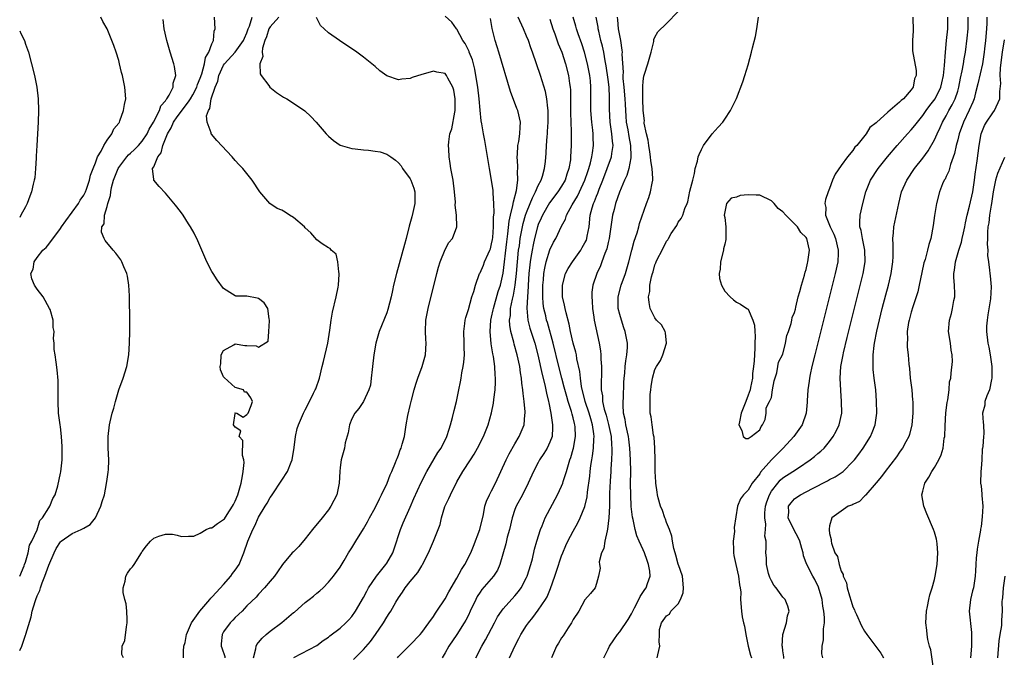
# Model space of a CAD drawing. Units: inches. Extents: x 2580000 to 2583000, y 1515000 to 1518000.
# Drawn here: x 2580000 to 2580169, y 1517807 to 1517917 of the extents above; entities that cross this region are included whole.
import ezdxf

# ---------------------------------------------------------------- set-up
doc = ezdxf.new("R2010")
doc.units = ezdxf.units.IN
doc.header["$MEASUREMENT"] = 0
doc.layers.add('LD25801515_2ft', color=132, linetype='Continuous')

msp = doc.modelspace()

# ---------------------------------------------------------------- linework, layer by layer
at = {"layer": 'LD25801515_2ft'}
for points, elevation in [([(2580000, 1517820.99), (2580000, 1517821), (2580000.78, 1517822.78), (2580000.83, 1517823), (2580001, 1517823.4), (2580001.43, 1517825), (2580001.67, 1517826.33), (2580002.06, 1517827), (2580002.99, 1517828.99), (2580003.45, 1517830.55), (2580003.94, 1517831), (2580005, 1517832.74), (2580005.2, 1517833), (2580005.67, 1517834.33), (2580006.07, 1517835), (2580006.53, 1517836.53), (2580007, 1517838.67), (2580007.05, 1517838.95), (2580007.27, 1517841), (2580007.31, 1517843), (2580007.3, 1517843.3), (2580007.18, 1517845), (2580007, 1517846.66), (2580006.94, 1517847), (2580006.67, 1517849), (2580006.59, 1517851), (2580006.62, 1517852.62), (2580006.61, 1517853), (2580006.61, 1517854.61), (2580006.44, 1517856.44), (2580006.26, 1517857.74), (2580006.06, 1517859), (2580005.94, 1517859.94), (2580005.93, 1517861), (2580005.8, 1517861.8), (2580005.91, 1517863), (2580005.73, 1517863.73), (2580005.73, 1517865), (2580005.21, 1517866.79), (2580005.13, 1517867), (2580004.01, 1517869), (2580003, 1517870.3), (2580002.53, 1517871), (2580002.06, 1517872.06), (2580001.91, 1517873), (2580002.29, 1517873.71), (2580002.46, 1517875), (2580003, 1517875.74), (2580003.98, 1517877), (2580004.53, 1517877.47), (2580005, 1517878.03), (2580007, 1517880.69), (2580007.2, 1517881), (2580007.94, 1517882.06), (2580009, 1517883.55), (2580010.1, 1517885), (2580010.39, 1517885.61), (2580011, 1517886.46), (2580011.28, 1517887), (2580011.46, 1517887.46), (2580011.96, 1517889), (2580012.13, 1517889.87), (2580012.61, 1517891), (2580013, 1517891.98), (2580013.37, 1517893), (2580013.99, 1517893.99), (2580014.44, 1517895), (2580015, 1517895.89), (2580015.82, 1517897), (2580016.17, 1517897.83), (2580017, 1517898.83), (2580017.06, 1517898.94), (2580017.11, 1517899), (2580017.19, 1517899.19), (2580017.84, 1517901), (2580017.98, 1517902.02), (2580018.19, 1517903), (2580018.06, 1517905), (2580017.84, 1517906.16), (2580017.65, 1517907), (2580017.5, 1517907.5), (2580017.15, 1517909), (2580017, 1517909.58), (2580016.56, 1517911), (2580016.13, 1517912.13), (2580015.83, 1517913), (2580015, 1517914.99), (2580014.28, 1517916.28), (2580013.95, 1517917)], 8140), ([(2580000, 1517808.23), (2580000.35, 1517809), (2580001, 1517810.88), (2580001.04, 1517810.96), (2580001.06, 1517811.06), (2580001.98, 1517814.02), (2580002.15, 1517815), (2580002.63, 1517816.63), (2580002.75, 1517817), (2580003, 1517817.65), (2580003.45, 1517818.55), (2580003.56, 1517819), (2580003.87, 1517819.87), (2580004.33, 1517821), (2580005, 1517822.88), (2580005.9, 1517825), (2580006.26, 1517825.74), (2580007, 1517826.9), (2580007.09, 1517827), (2580009, 1517828.34), (2580010.53, 1517829), (2580011, 1517829.25), (2580012.11, 1517829.89), (2580013, 1517831.05), (2580013.94, 1517833), (2580014.17, 1517833.83), (2580014.53, 1517835), (2580014.91, 1517836.91), (2580015, 1517837.66), (2580015.16, 1517838.84), (2580015.21, 1517839), (2580015.22, 1517839.22), (2580015.29, 1517841), (2580015.19, 1517843), (2580015.17, 1517845), (2580015.42, 1517847), (2580015.52, 1517847.52), (2580015.87, 1517849), (2580016.16, 1517849.84), (2580016.42, 1517851), (2580017, 1517853), (2580017.78, 1517855), (2580018.4, 1517857), (2580018.72, 1517859), (2580018.85, 1517861), (2580018.92, 1517863), (2580018.92, 1517864.92), (2580018.87, 1517868.87), (2580018.84, 1517869.16), (2580018.75, 1517871), (2580018.53, 1517872.53), (2580018.38, 1517873), (2580017.85, 1517874.15), (2580017.53, 1517875), (2580017.34, 1517875.34), (2580016.48, 1517876.48), (2580016.02, 1517877), (2580014.66, 1517878.66), (2580014.47, 1517879), (2580014.06, 1517880.06), (2580014.11, 1517881), (2580014.47, 1517881.53), (2580014.57, 1517883), (2580015, 1517884.47), (2580015.13, 1517885), (2580015.61, 1517886.39), (2580015.63, 1517887), (2580015.77, 1517887.77), (2580016.12, 1517889), (2580016.88, 1517891), (2580017, 1517891.19), (2580018.37, 1517893), (2580018.65, 1517893.35), (2580019, 1517893.63), (2580019.71, 1517894.29), (2580020.39, 1517895), (2580021, 1517895.7), (2580021.86, 1517897), (2580022.21, 1517897.79), (2580022.95, 1517899), (2580023.97, 1517901), (2580024.24, 1517901.76), (2580025, 1517902.66), (2580025.12, 1517902.88), (2580025.24, 1517903), (2580025.64, 1517903.64), (2580026.32, 1517905), (2580026.35, 1517905.65), (2580026.78, 1517907), (2580026.56, 1517908.56), (2580026.46, 1517909), (2580025.84, 1517911), (2580025.24, 1517913), (2580024.79, 1517915), (2580024.64, 1517916.64)], 8138), ([(2580017.81, 1517807), (2580017.54, 1517807.54), (2580017.57, 1517809), (2580018.04, 1517809.96), (2580018.31, 1517812.31), (2580018.46, 1517813), (2580018.43, 1517813.57), (2580018.39, 1517815), (2580018.26, 1517816.26), (2580018.04, 1517817), (2580017.78, 1517818.22), (2580017.78, 1517819), (2580018.12, 1517820.12), (2580018.24, 1517821), (2580018.5, 1517821.5), (2580019, 1517822.25), (2580019.38, 1517822.62), (2580019.63, 1517823), (2580020.89, 1517825), (2580021, 1517825.26), (2580021.77, 1517826.23), (2580022.47, 1517827), (2580023, 1517827.53), (2580023.89, 1517827.89), (2580025, 1517828.24), (2580026.23, 1517828.23), (2580027, 1517828.06), (2580027.79, 1517827.79), (2580029, 1517827.86), (2580029.9, 1517827.9), (2580031, 1517828.41), (2580031.99, 1517829), (2580032.7, 1517829.3), (2580033, 1517829.32), (2580033.97, 1517830.03), (2580035, 1517830.73), (2580035.13, 1517830.87), (2580035.6, 1517831.6), (2580036.55, 1517833), (2580036.71, 1517833.29), (2580037, 1517833.9), (2580037.45, 1517835), (2580038.03, 1517837), (2580038.25, 1517838.25), (2580038.36, 1517839), (2580038.5, 1517840.5), (2580038.47, 1517841), (2580038.25, 1517841.75), (2580038.31, 1517844.31), (2580037.67, 1517845), (2580037.98, 1517845.98), (2580037, 1517846.59), (2580036.7, 1517847), (2580036.97, 1517848.97), (2580036.95, 1517849), (2580037, 1517849.06), (2580037.26, 1517849), (2580038.33, 1517848.33), (2580039, 1517848.78), (2580039.23, 1517849), (2580039.71, 1517850.29), (2580039.94, 1517851), (2580039.65, 1517851.65), (2580039, 1517852.59), (2580038.61, 1517852.61), (2580038.41, 1517853), (2580037, 1517853.43), (2580035.1, 1517855.1), (2580035, 1517855.26), (2580034.44, 1517856.44), (2580034.42, 1517857), (2580034.52, 1517857.48), (2580034.6, 1517859), (2580035, 1517859.79), (2580036.76, 1517860.76), (2580037, 1517860.92), (2580038.65, 1517860.65), (2580039, 1517860.62), (2580040.56, 1517860.56), (2580041, 1517860.35), (2580042.63, 1517861.37), (2580042.76, 1517863), (2580042.85, 1517864.85), (2580042.88, 1517865), (2580042.82, 1517865.18), (2580042.56, 1517867), (2580041.94, 1517867.94), (2580041, 1517868.67), (2580040.75, 1517868.75), (2580039, 1517869.07), (2580037.1, 1517869.1), (2580037, 1517869.14), (2580036.54, 1517869.46), (2580035, 1517870.43), (2580033.91, 1517871.91), (2580033.19, 1517873), (2580033, 1517873.32), (2580032.12, 1517875), (2580031.25, 1517877), (2580030.59, 1517878.59), (2580029.93, 1517879.93), (2580029.32, 1517881), (2580029, 1517881.51), (2580028.04, 1517883), (2580027.62, 1517883.62), (2580026.75, 1517884.75), (2580025, 1517886.77), (2580023.91, 1517887.91), (2580023.03, 1517889), (2580023, 1517889.16), (2580022.82, 1517891), (2580023, 1517891.32), (2580023.69, 1517893), (2580024.3, 1517893.7), (2580024.55, 1517895), (2580025.35, 1517897), (2580025.98, 1517898.02), (2580026.38, 1517899), (2580027, 1517899.89), (2580029, 1517902.49), (2580029.34, 1517903), (2580029.69, 1517903.69), (2580030.39, 1517905), (2580030.53, 1517905.47), (2580031, 1517906.53), (2580031.27, 1517907.27), (2580031.74, 1517909), (2580031.91, 1517910.09), (2580032.48, 1517911), (2580033, 1517912.41), (2580033.29, 1517913), (2580033.38, 1517914.62), (2580033.53, 1517915), (2580033.45, 1517917)], 8136), ([(2580028.09, 1517807), (2580028.11, 1517808.11), (2580028.19, 1517809), (2580028.39, 1517809.61), (2580028.63, 1517811), (2580029, 1517811.76), (2580029.51, 1517813), (2580030.94, 1517815), (2580032.64, 1517817), (2580032.8, 1517817.2), (2580033, 1517817.39), (2580033.76, 1517818.24), (2580035, 1517819.59), (2580036.24, 1517821), (2580036.53, 1517821.47), (2580037, 1517822.04), (2580037.66, 1517823), (2580038.13, 1517824.13), (2580038.46, 1517825), (2580039.13, 1517827), (2580040.01, 1517829), (2580040.35, 1517829.65), (2580041, 1517831.16), (2580042.14, 1517833), (2580042.48, 1517833.52), (2580043, 1517834.53), (2580043.21, 1517834.79), (2580043.31, 1517835), (2580045, 1517837.47), (2580045.97, 1517839), (2580046.59, 1517840.59), (2580046.77, 1517841), (2580047.12, 1517843.12), (2580047.32, 1517845), (2580047.64, 1517846.36), (2580047.84, 1517847), (2580048.69, 1517849), (2580049, 1517849.56), (2580049.73, 1517851), (2580050.41, 1517852.41), (2580050.72, 1517853), (2580050.8, 1517853.2), (2580051.44, 1517855), (2580051.94, 1517857), (2580052.12, 1517857.88), (2580052.86, 1517861), (2580053.23, 1517863.23), (2580053.44, 1517865), (2580053.67, 1517866.33), (2580054.33, 1517869), (2580054.65, 1517870.65), (2580054.71, 1517871), (2580054.85, 1517872.85), (2580054.84, 1517873), (2580054.75, 1517873.25), (2580054.6, 1517875), (2580054.3, 1517876.3), (2580053.44, 1517877), (2580053.3, 1517877.3), (2580053, 1517877.37), (2580051.9, 1517878.1), (2580051, 1517878.75), (2580049.97, 1517879.97), (2580049, 1517880.82), (2580048.86, 1517881), (2580047, 1517882.58), (2580046.31, 1517883), (2580045.55, 1517883.55), (2580045, 1517883.86), (2580044.18, 1517884.18), (2580042.94, 1517885), (2580041.23, 1517887), (2580039.9, 1517889), (2580039, 1517890.14), (2580038.29, 1517891), (2580037.67, 1517891.67), (2580037, 1517892.38), (2580036.45, 1517893), (2580033.84, 1517895.84), (2580032.91, 1517896.91), (2580032.85, 1517897), (2580032.84, 1517897.16), (2580032.16, 1517899), (2580032.07, 1517900.07), (2580032.39, 1517901), (2580032.65, 1517901.35), (2580032.88, 1517903), (2580033.52, 1517905), (2580033.98, 1517906.02), (2580034.17, 1517907), (2580035, 1517908.78), (2580035.15, 1517909), (2580037, 1517911), (2580038.42, 1517913), (2580038.57, 1517913.43), (2580039, 1517914.33), (2580039.24, 1517915), (2580039.44, 1517915.44), (2580039.9, 1517917)], 8134), ([(2580044.49, 1517917), (2580043, 1517915.35), (2580042.77, 1517915), (2580042.37, 1517913.63), (2580042.09, 1517913), (2580041.68, 1517911.67), (2580041.64, 1517911), (2580041.74, 1517910.26), (2580041.23, 1517909), (2580041.26, 1517907.26), (2580041.42, 1517907), (2580042.74, 1517905.26), (2580042.92, 1517905), (2580044.08, 1517904.08), (2580045.3, 1517903.3), (2580045.82, 1517903), (2580047, 1517902.27), (2580048.93, 1517900.93), (2580049.97, 1517899.97), (2580050.89, 1517899), (2580052.58, 1517897), (2580053, 1517896.58), (2580053.85, 1517895.85), (2580055.02, 1517895.02), (2580057, 1517894.43), (2580057.59, 1517894.41), (2580059, 1517894.21), (2580059.85, 1517894.15), (2580061, 1517894.02), (2580061.87, 1517893.87), (2580063, 1517893.47), (2580063.67, 1517893), (2580064.47, 1517892.47), (2580065, 1517891.99), (2580065.46, 1517891.46), (2580065.69, 1517891), (2580067, 1517889.26), (2580067.13, 1517889), (2580067.66, 1517887.66), (2580067.83, 1517887), (2580067.81, 1517886.19), (2580067.81, 1517885), (2580067.46, 1517883.46), (2580067.3, 1517882.7), (2580066.87, 1517881.13), (2580066.33, 1517879), (2580066.05, 1517877.95), (2580064.65, 1517873), (2580064.15, 1517871), (2580063.96, 1517870.04), (2580063.73, 1517869), (2580063.2, 1517866.8), (2580063, 1517866.22), (2580061.69, 1517863), (2580061.1, 1517861), (2580060.76, 1517859), (2580060.55, 1517857), (2580060.48, 1517856.48), (2580060.33, 1517855), (2580060.18, 1517853.82), (2580059.91, 1517853), (2580059, 1517851), (2580058.2, 1517849.8), (2580057.53, 1517849), (2580057, 1517848.04), (2580056.63, 1517847), (2580056.38, 1517845.62), (2580055.88, 1517843.88), (2580055.74, 1517843), (2580055.18, 1517841), (2580055, 1517839.66), (2580054.94, 1517839), (2580054.84, 1517837), (2580054.42, 1517835), (2580053.42, 1517833), (2580053, 1517832.41), (2580051.9, 1517831), (2580050.27, 1517829), (2580049, 1517827.41), (2580047.89, 1517826.11), (2580047, 1517825.2), (2580046.78, 1517825), (2580045.13, 1517823), (2580044.27, 1517821.73), (2580043.73, 1517821), (2580043, 1517820.12), (2580042.04, 1517819), (2580041, 1517817.92), (2580040.6, 1517817.4), (2580039, 1517815.9), (2580038.18, 1517815), (2580037, 1517813.89), (2580036.57, 1517813.43), (2580036.15, 1517813), (2580035, 1517811.47), (2580034.75, 1517811), (2580034.6, 1517809.4), (2580034.6, 1517809), (2580034.69, 1517808.69), (2580035.19, 1517807.18), (2580035.21, 1517807)], 8132), ([(2580040.1, 1517807), (2580040.53, 1517808.53), (2580040.57, 1517809), (2580040.72, 1517809.28), (2580041, 1517809.6), (2580041.62, 1517810.38), (2580042.28, 1517811), (2580043, 1517811.57), (2580045, 1517813.06), (2580047, 1517814.75), (2580047.15, 1517814.85), (2580049, 1517816.5), (2580049.69, 1517817), (2580050.43, 1517817.57), (2580051, 1517818.1), (2580051.52, 1517818.48), (2580052.07, 1517819), (2580053, 1517819.97), (2580053.88, 1517821), (2580055, 1517822.55), (2580055.7, 1517823.7), (2580056.43, 1517825), (2580057, 1517825.89), (2580057.67, 1517827), (2580059, 1517829.13), (2580059.68, 1517830.32), (2580060.02, 1517831), (2580061, 1517832.74), (2580061.73, 1517834.27), (2580062.11, 1517835), (2580063.05, 1517837), (2580063.59, 1517838.41), (2580063.87, 1517839), (2580064.51, 1517840.51), (2580064.69, 1517841), (2580064.76, 1517841.24), (2580065, 1517841.81), (2580065.3, 1517842.7), (2580065.46, 1517843), (2580065.65, 1517843.65), (2580066.02, 1517845), (2580066.18, 1517845.82), (2580066.35, 1517847), (2580066.62, 1517848.62), (2580067, 1517850.33), (2580067.23, 1517851.23), (2580067.71, 1517853), (2580068.01, 1517853.99), (2580068.33, 1517855), (2580069.1, 1517857), (2580069.66, 1517859), (2580069.77, 1517861), (2580069.72, 1517861.72), (2580069.66, 1517863), (2580069.73, 1517865), (2580070.08, 1517867), (2580071.59, 1517873), (2580071.9, 1517874.1), (2580072.17, 1517875), (2580073, 1517877.09), (2580073.67, 1517878.33), (2580074.29, 1517879), (2580075.04, 1517881), (2580074.95, 1517883), (2580074.75, 1517884.75), (2580074.78, 1517885.22), (2580074.63, 1517887), (2580074.37, 1517889), (2580074.01, 1517891), (2580073.86, 1517891.86), (2580073.71, 1517893), (2580073.66, 1517894.34), (2580073.6, 1517895), (2580073.63, 1517895.63), (2580073.84, 1517897), (2580074.15, 1517897.85), (2580074.67, 1517900.67), (2580074.75, 1517901), (2580074.74, 1517901.26), (2580074.76, 1517903), (2580074.5, 1517904.5), (2580074.31, 1517905), (2580073.48, 1517906.52), (2580073.27, 1517907), (2580073.16, 1517907.16), (2580073, 1517907.32), (2580071.59, 1517907.59), (2580071, 1517907.73), (2580069.22, 1517907.22), (2580069, 1517907.18), (2580067.35, 1517906.65), (2580067, 1517906.46), (2580065.61, 1517906.39), (2580065, 1517906.27), (2580063, 1517906.93), (2580061.82, 1517907.82), (2580061, 1517908.52), (2580060.46, 1517909), (2580059, 1517910.17), (2580057.84, 1517911), (2580054.87, 1517913), (2580053, 1517914.35), (2580052.26, 1517915), (2580051.61, 1517915.61), (2580050.95, 1517916.95)], 8130), ([(2580047.06, 1517807.06), (2580051, 1517809.11), (2580052.07, 1517809.93), (2580053, 1517810.53), (2580053.24, 1517810.76), (2580055, 1517812.08), (2580055.99, 1517813), (2580056.49, 1517813.51), (2580057, 1517814.09), (2580057.65, 1517815), (2580059, 1517817.36), (2580059.56, 1517818.44), (2580059.87, 1517819), (2580061.23, 1517821), (2580062.82, 1517823), (2580063, 1517823.26), (2580064.02, 1517825), (2580064.29, 1517825.71), (2580065.36, 1517829), (2580065.83, 1517830.17), (2580067, 1517832.84), (2580067.64, 1517834.36), (2580068.89, 1517837.11), (2580069.85, 1517839), (2580071.78, 1517842.22), (2580072.33, 1517843), (2580073.33, 1517845), (2580073.72, 1517846.28), (2580073.96, 1517847), (2580074.28, 1517848.28), (2580074.55, 1517849.45), (2580074.94, 1517851), (2580075.37, 1517853), (2580075.64, 1517854.36), (2580075.76, 1517855), (2580075.91, 1517855.91), (2580076.13, 1517857), (2580076.25, 1517857.75), (2580076.34, 1517859), (2580076.31, 1517860.31), (2580076.31, 1517861), (2580076.24, 1517863), (2580076.42, 1517864.42), (2580076.47, 1517865), (2580076.57, 1517865.43), (2580077, 1517866.81), (2580077.61, 1517869), (2580077.92, 1517869.92), (2580078.2, 1517871), (2580078.93, 1517873), (2580079, 1517873.12), (2580079.58, 1517874.42), (2580079.79, 1517875), (2580080.38, 1517876.38), (2580080.69, 1517877), (2580080.78, 1517877.22), (2580081, 1517878.06), (2580081.15, 1517878.85), (2580081.19, 1517879.19), (2580081.32, 1517881), (2580081.31, 1517882.69), (2580081.41, 1517883.41), (2580081.35, 1517885), (2580081.24, 1517886.76), (2580081.26, 1517887), (2580081.25, 1517887.25), (2580081, 1517889.04), (2580080.64, 1517891), (2580079.82, 1517895.82), (2580079.58, 1517897), (2580079.29, 1517898.71), (2580079.22, 1517899.22), (2580079, 1517901.06), (2580078.83, 1517903), (2580078.61, 1517905), (2580078.31, 1517907), (2580078.1, 1517908.1), (2580077.69, 1517909.69), (2580077.16, 1517911), (2580077.13, 1517911.13), (2580076.47, 1517912.47), (2580076.03, 1517913), (2580075, 1517914.95), (2580074.95, 1517915), (2580074.17, 1517916.17), (2580073, 1517917.16)], 8128), ([(2580057.28, 1517806.72), (2580059, 1517808.4), (2580060.2, 1517809.8), (2580061.09, 1517811), (2580062.46, 1517813), (2580063, 1517813.95), (2580063.43, 1517814.57), (2580063.69, 1517815), (2580064.56, 1517816.56), (2580065, 1517817.3), (2580065.72, 1517818.28), (2580066.16, 1517819), (2580067, 1517820.08), (2580068.34, 1517821.66), (2580069, 1517822.78), (2580069.16, 1517823), (2580070.18, 1517825), (2580071.02, 1517827), (2580072.14, 1517829.86), (2580072.37, 1517831), (2580072.99, 1517832.99), (2580073.67, 1517834.33), (2580073.91, 1517835), (2580075, 1517837.18), (2580076.06, 1517839), (2580077.35, 1517841), (2580078.02, 1517841.98), (2580078.58, 1517843), (2580079.6, 1517845), (2580080.38, 1517847), (2580080.95, 1517849.05), (2580081.3, 1517850.7), (2580081.35, 1517851.35), (2580081.59, 1517853), (2580081.67, 1517854.33), (2580081.67, 1517855), (2580081.6, 1517855.6), (2580081.53, 1517857), (2580081.29, 1517858.71), (2580081.19, 1517859.19), (2580080.92, 1517860.92), (2580080.74, 1517863), (2580080.88, 1517865), (2580081, 1517865.5), (2580081.25, 1517866.75), (2580081.29, 1517867), (2580082.13, 1517869.87), (2580082.52, 1517871), (2580082.98, 1517873.02), (2580083.6, 1517878.4), (2580083.79, 1517879.79), (2580084.02, 1517881.98), (2580084.25, 1517883), (2580084.66, 1517884.66), (2580084.73, 1517885.27), (2580085.25, 1517887.25), (2580085.47, 1517889), (2580085.43, 1517890.57), (2580085.49, 1517891), (2580085.5, 1517891.5), (2580085.39, 1517893), (2580085.44, 1517893.44), (2580085.5, 1517895), (2580085.64, 1517895.64), (2580085.83, 1517897), (2580085.87, 1517898.13), (2580085.95, 1517899), (2580085.48, 1517901), (2580085.34, 1517901.34), (2580084.25, 1517904.25), (2580082.24, 1517911), (2580081.93, 1517911.93), (2580081.62, 1517913), (2580081.07, 1517915.07), (2580080.81, 1517916.81)], 8126), ([(2580064.84, 1517807), (2580065, 1517807.19), (2580067, 1517809.21), (2580068.71, 1517811), (2580069, 1517811.34), (2580070.24, 1517813), (2580071, 1517814.08), (2580071.35, 1517814.64), (2580071.61, 1517815), (2580073, 1517817.1), (2580073.66, 1517818.34), (2580075, 1517820.66), (2580075.84, 1517822.16), (2580076.4, 1517823), (2580077.4, 1517825), (2580077.86, 1517826.14), (2580078.95, 1517829), (2580079.58, 1517831.58), (2580079.84, 1517833), (2580080.14, 1517833.86), (2580080.65, 1517835), (2580081, 1517835.64), (2580081.66, 1517837), (2580082.55, 1517839), (2580083.5, 1517841), (2580084.01, 1517841.99), (2580085, 1517843.74), (2580085.75, 1517845), (2580086.56, 1517847), (2580086.7, 1517848.7), (2580086.75, 1517849), (2580086.75, 1517849.25), (2580086.6, 1517851), (2580086.4, 1517852.4), (2580086.37, 1517853), (2580086.17, 1517854.17), (2580086.11, 1517855), (2580085.94, 1517855.94), (2580085.82, 1517857), (2580085.4, 1517859), (2580084.87, 1517860.87), (2580084.8, 1517861.2), (2580084.31, 1517863), (2580084.12, 1517864.12), (2580084.09, 1517865), (2580084.21, 1517865.79), (2580084.25, 1517867), (2580084.56, 1517868.56), (2580084.74, 1517869.26), (2580085.06, 1517871), (2580085.26, 1517873), (2580085.42, 1517875), (2580085.63, 1517877), (2580085.76, 1517877.76), (2580085.92, 1517879), (2580086.15, 1517880.15), (2580086.29, 1517881), (2580086.41, 1517881.59), (2580086.83, 1517883), (2580087, 1517883.49), (2580087.61, 1517885), (2580087.99, 1517886.01), (2580088.53, 1517887), (2580089, 1517888.11), (2580089.47, 1517889), (2580089.71, 1517889.71), (2580090.08, 1517891), (2580090.22, 1517892.22), (2580090.36, 1517893.64), (2580090.42, 1517895), (2580090.51, 1517896.51), (2580090.57, 1517897), (2580090.6, 1517897.4), (2580090.69, 1517899), (2580090.72, 1517900.72), (2580090.7, 1517901), (2580090.62, 1517901.38), (2580090.48, 1517903), (2580090.25, 1517904.25), (2580089.36, 1517907), (2580087.99, 1517911), (2580087.72, 1517911.72), (2580087.3, 1517913), (2580087, 1517913.76), (2580086.48, 1517915), (2580085.56, 1517917)], 8124), ([(2580091, 1517916.69), (2580091.52, 1517915), (2580091.84, 1517914.16), (2580092.44, 1517912.44), (2580093.04, 1517911), (2580093.7, 1517909), (2580094.21, 1517907), (2580094.38, 1517905.62), (2580094.48, 1517905), (2580094.51, 1517904.51), (2580094.54, 1517903), (2580094.56, 1517900.56), (2580094.65, 1517897.35), (2580094.64, 1517896.64), (2580094.65, 1517895), (2580094.56, 1517893), (2580094.51, 1517892.51), (2580094.26, 1517891), (2580093.93, 1517890.07), (2580093.6, 1517889), (2580093, 1517887.97), (2580092.37, 1517887), (2580090.9, 1517885.1), (2580089.7, 1517883), (2580089.5, 1517882.5), (2580089, 1517881.4), (2580088.86, 1517881), (2580088.34, 1517879), (2580088.1, 1517877.9), (2580087.93, 1517877), (2580087.74, 1517875.74), (2580087.6, 1517875), (2580087.54, 1517874.46), (2580087.4, 1517873), (2580087.28, 1517871), (2580087.27, 1517870.73), (2580087.13, 1517869), (2580087.02, 1517867.02), (2580087.21, 1517865), (2580087.58, 1517863.58), (2580088.41, 1517861), (2580088.95, 1517859), (2580089.65, 1517855.65), (2580090.14, 1517853.86), (2580090.32, 1517853), (2580090.42, 1517852.42), (2580090.77, 1517851), (2580090.79, 1517850.79), (2580091.15, 1517849), (2580091.37, 1517847.37), (2580091.45, 1517847), (2580091.45, 1517846.55), (2580091.36, 1517845), (2580091, 1517844.04), (2580090.5, 1517843), (2580089.94, 1517842.06), (2580089.24, 1517841), (2580089, 1517840.53), (2580088.2, 1517839), (2580087.27, 1517837), (2580086.29, 1517835), (2580085.23, 1517833), (2580085, 1517832.45), (2580084.5, 1517831), (2580084.04, 1517829), (2580083.69, 1517827.69), (2580083.44, 1517826.56), (2580082.41, 1517823), (2580081.98, 1517822.02), (2580081.32, 1517821), (2580079.31, 1517818.69), (2580079, 1517818.24), (2580078.51, 1517817.49), (2580078.27, 1517817), (2580077.34, 1517815), (2580077, 1517814.31), (2580076.55, 1517813.45), (2580076.28, 1517813), (2580075, 1517810.98), (2580073.67, 1517809), (2580073, 1517807.84), (2580072.49, 1517807)], 8122), ([(2580078.26, 1517807), (2580079.31, 1517809), (2580079.95, 1517810.05), (2580081.46, 1517813), (2580082, 1517814), (2580082.69, 1517815), (2580083, 1517815.38), (2580085, 1517817.6), (2580085.62, 1517818.38), (2580086.05, 1517819), (2580087, 1517820.75), (2580087.12, 1517821), (2580087.74, 1517823), (2580087.99, 1517823.99), (2580088.36, 1517825.64), (2580088.74, 1517827), (2580089.37, 1517829), (2580089.67, 1517829.67), (2580090.21, 1517831), (2580092.31, 1517835), (2580093, 1517836.48), (2580093.2, 1517837), (2580093.28, 1517837.28), (2580093.84, 1517839), (2580094.17, 1517840.17), (2580094.44, 1517841), (2580094.6, 1517841.4), (2580095, 1517842.8), (2580095.05, 1517843), (2580095.4, 1517845), (2580095.33, 1517846.67), (2580095.3, 1517847), (2580095.22, 1517847.22), (2580095, 1517848.19), (2580094.82, 1517848.82), (2580094.7, 1517849.3), (2580094.15, 1517851), (2580093.88, 1517851.88), (2580093.46, 1517853.46), (2580093.03, 1517855), (2580092.52, 1517857), (2580091.53, 1517861), (2580090.57, 1517864.57), (2580090.42, 1517865), (2580090.27, 1517865.73), (2580089.97, 1517867), (2580089.84, 1517867.84), (2580089.78, 1517869), (2580089.76, 1517869.76), (2580089.78, 1517871), (2580089.88, 1517871.88), (2580089.97, 1517873), (2580090.11, 1517873.9), (2580090.38, 1517875), (2580091, 1517877.08), (2580091.62, 1517878.38), (2580092.01, 1517879), (2580093, 1517881.12), (2580093.66, 1517882.34), (2580093.82, 1517883), (2580094.81, 1517884.81), (2580095.72, 1517886.28), (2580096.07, 1517887), (2580096.99, 1517889), (2580097.49, 1517890.51), (2580097.68, 1517891), (2580097.97, 1517891.97), (2580098.21, 1517893), (2580098.28, 1517893.72), (2580098.49, 1517895), (2580098.43, 1517896.43), (2580098.42, 1517897), (2580098.37, 1517897.63), (2580098.19, 1517899), (2580098.05, 1517901), (2580098.04, 1517901.96), (2580098.05, 1517903), (2580098.04, 1517905), (2580097.95, 1517906.05), (2580097.84, 1517907), (2580097.46, 1517909), (2580096.93, 1517911), (2580096.46, 1517912.46), (2580095.87, 1517914.13), (2580095.59, 1517915), (2580095.47, 1517915.47), (2580095.01, 1517917)], 8120), ([(2580084.08, 1517807), (2580085, 1517808.98), (2580085.68, 1517810.32), (2580086.02, 1517811), (2580087, 1517812.56), (2580087.31, 1517813), (2580088.09, 1517813.91), (2580089, 1517815.14), (2580090.23, 1517817), (2580090.52, 1517817.48), (2580091.11, 1517818.89), (2580091.86, 1517821), (2580092.13, 1517821.87), (2580093, 1517824.47), (2580093.2, 1517825), (2580093.74, 1517826.26), (2580094.1, 1517827), (2580095, 1517828.74), (2580095.81, 1517830.19), (2580096.21, 1517831), (2580097, 1517832.95), (2580097.38, 1517834.62), (2580097.45, 1517835.45), (2580097.83, 1517838.17), (2580097.91, 1517839), (2580098.04, 1517840.04), (2580098.19, 1517841), (2580098.32, 1517841.68), (2580098.48, 1517843), (2580098.55, 1517844.55), (2580098.6, 1517845), (2580098.56, 1517845.44), (2580098.33, 1517847), (2580098.01, 1517848.01), (2580097.72, 1517849), (2580097.06, 1517851), (2580096.43, 1517853.57), (2580096.23, 1517855), (2580096.14, 1517856.14), (2580095.64, 1517858.36), (2580095.55, 1517859), (2580095.45, 1517859.45), (2580095, 1517861), (2580094.54, 1517863), (2580094.29, 1517864.29), (2580093.78, 1517866.22), (2580093.61, 1517867), (2580093.53, 1517867.53), (2580093.18, 1517869), (2580093.14, 1517871), (2580093.7, 1517873), (2580094.15, 1517873.85), (2580094.85, 1517875), (2580096.29, 1517877), (2580096.56, 1517877.44), (2580097, 1517878.23), (2580097.26, 1517878.74), (2580097.34, 1517879), (2580097.4, 1517879.4), (2580097.71, 1517881), (2580097.91, 1517883), (2580098.25, 1517884.25), (2580098.48, 1517885), (2580098.65, 1517885.35), (2580099, 1517886.27), (2580099.22, 1517886.78), (2580099.48, 1517887.48), (2580100.1, 1517889), (2580100.85, 1517891), (2580101.56, 1517893), (2580101.62, 1517893.62), (2580101.84, 1517895), (2580101.73, 1517895.73), (2580101.63, 1517897), (2580101.33, 1517899), (2580101.22, 1517901.22), (2580101.25, 1517903), (2580101.23, 1517903.23), (2580101.15, 1517905), (2580101, 1517906.29), (2580100.65, 1517908.65), (2580100.48, 1517909.52), (2580100.23, 1517911), (2580100.02, 1517912.02), (2580099.76, 1517913), (2580099.38, 1517914.62), (2580099.3, 1517915), (2580099.27, 1517915.27), (2580098.95, 1517917)], 8118), ([(2580102.52, 1517917), (2580102.58, 1517916.58), (2580102.73, 1517915), (2580103.09, 1517913), (2580103.37, 1517911.37), (2580103.39, 1517911), (2580103.36, 1517910.63), (2580103.56, 1517907.56), (2580103.53, 1517907), (2580103.54, 1517906.46), (2580103.69, 1517905), (2580103.86, 1517903), (2580103.92, 1517902.08), (2580103.96, 1517901), (2580104.02, 1517900.02), (2580104.11, 1517899), (2580104.36, 1517897.64), (2580104.53, 1517896.53), (2580104.84, 1517895), (2580104.91, 1517893.09), (2580104.9, 1517893), (2580104.86, 1517892.86), (2580104.53, 1517891), (2580104.2, 1517889.8), (2580103.82, 1517889), (2580102.93, 1517886.93), (2580102.28, 1517885), (2580102, 1517884), (2580101.76, 1517883), (2580101.16, 1517879), (2580101, 1517878.34), (2580100.76, 1517877.24), (2580100.41, 1517876.41), (2580099.92, 1517875), (2580099.67, 1517874.33), (2580099.04, 1517873), (2580098.39, 1517871), (2580098.22, 1517869.78), (2580098.17, 1517869), (2580098.23, 1517868.23), (2580098.29, 1517867), (2580098.54, 1517865.46), (2580098.62, 1517865), (2580099.45, 1517861), (2580099.69, 1517859.69), (2580099.74, 1517859), (2580099.75, 1517858.25), (2580099.84, 1517857), (2580099.83, 1517855.83), (2580099.77, 1517854.23), (2580099.8, 1517853), (2580100, 1517852), (2580100.05, 1517851), (2580100.32, 1517849.68), (2580100.64, 1517848.64), (2580101.07, 1517847.07), (2580101.5, 1517845), (2580101.55, 1517843.55), (2580101.61, 1517843), (2580101.62, 1517842.38), (2580101.56, 1517841), (2580101.46, 1517839.46), (2580101.45, 1517839), (2580101.34, 1517837.34), (2580101.25, 1517835.25), (2580101.21, 1517833), (2580101.13, 1517831), (2580100.9, 1517829.1), (2580100.8, 1517828.8), (2580100.4, 1517827), (2580100.26, 1517825.74), (2580099.88, 1517825), (2580099.46, 1517823.46), (2580099.5, 1517823), (2580099.6, 1517822.4), (2580099.32, 1517821), (2580099, 1517819.72), (2580098.78, 1517819), (2580097.98, 1517818.02), (2580097, 1517816.96), (2580095.97, 1517815), (2580095, 1517813.54), (2580094.72, 1517813), (2580094.13, 1517812.13), (2580093.25, 1517810.75), (2580093, 1517810.39), (2580092.49, 1517809.51), (2580092.14, 1517809), (2580091.25, 1517807)], 8116), ([(2580100.23, 1517807), (2580101, 1517808.49), (2580101.24, 1517809), (2580101.95, 1517810.05), (2580102.58, 1517811), (2580103, 1517811.46), (2580104.42, 1517813.58), (2580105, 1517814.52), (2580105.54, 1517815.54), (2580106.25, 1517817), (2580106.46, 1517817.54), (2580107.27, 1517818.73), (2580107.49, 1517819), (2580107.73, 1517819.73), (2580108.21, 1517821), (2580108.13, 1517821.87), (2580107.94, 1517823), (2580107.68, 1517823.68), (2580107.23, 1517825), (2580107, 1517825.55), (2580106.34, 1517827), (2580105.94, 1517827.94), (2580105.63, 1517829), (2580105.26, 1517830.74), (2580105.15, 1517831.15), (2580104.95, 1517832.95), (2580104.86, 1517835), (2580104.84, 1517836.84), (2580104.86, 1517839), (2580104.83, 1517841), (2580104.74, 1517843), (2580104.53, 1517844.53), (2580104.48, 1517845), (2580104.04, 1517847), (2580103.91, 1517847.91), (2580103.65, 1517849), (2580103.56, 1517850.44), (2580103.56, 1517851), (2580103.61, 1517851.61), (2580103.71, 1517854.29), (2580103.76, 1517855), (2580103.85, 1517855.85), (2580103.92, 1517857), (2580104, 1517858), (2580104.18, 1517859), (2580104.3, 1517860.3), (2580104.31, 1517861), (2580103.94, 1517863), (2580103.67, 1517863.67), (2580103.26, 1517865), (2580103, 1517865.95), (2580102.74, 1517867), (2580102.7, 1517869), (2580103.25, 1517871), (2580103.97, 1517873), (2580104.52, 1517875), (2580105.05, 1517877), (2580105.48, 1517878.52), (2580105.99, 1517879.99), (2580106.27, 1517881), (2580106.4, 1517881.6), (2580107.56, 1517885), (2580107.95, 1517886.05), (2580108.27, 1517887), (2580108.53, 1517888.53), (2580108.65, 1517889), (2580108.68, 1517889.32), (2580108.54, 1517891), (2580108.31, 1517892.31), (2580108.27, 1517893), (2580108.12, 1517893.88), (2580107.96, 1517895), (2580107.88, 1517895.88), (2580107.57, 1517897), (2580107.2, 1517898.8), (2580107.2, 1517899), (2580107.21, 1517899.21), (2580107.01, 1517901), (2580106.95, 1517903), (2580106.92, 1517905.08), (2580107, 1517906.03), (2580107.14, 1517906.86), (2580107.24, 1517907.24), (2580107.8, 1517909), (2580108.35, 1517911), (2580108.81, 1517912.81), (2580108.84, 1517913.16), (2580109, 1517913.56), (2580109.53, 1517914.47), (2580111, 1517915.95), (2580113, 1517918.01)], 8114), ([(2580109.43, 1517807), (2580109.52, 1517807.52), (2580109.87, 1517809), (2580109.74, 1517809.74), (2580109.81, 1517811), (2580109.82, 1517811.82), (2580110.17, 1517813), (2580111, 1517814.2), (2580111.53, 1517814.47), (2580111.74, 1517815), (2580113, 1517816.27), (2580113.43, 1517817), (2580113.88, 1517818.12), (2580113.92, 1517819), (2580113.74, 1517821), (2580113.05, 1517822.95), (2580113.03, 1517823.03), (2580113, 1517823.09), (2580112.61, 1517824.61), (2580112.47, 1517825), (2580112.26, 1517825.74), (2580112.02, 1517827), (2580111.9, 1517827.9), (2580111.51, 1517829), (2580111, 1517830.21), (2580110.81, 1517830.81), (2580110.71, 1517831), (2580110.3, 1517832.3), (2580109.98, 1517833), (2580109.56, 1517834.44), (2580109.45, 1517835), (2580109.43, 1517835.43), (2580109.16, 1517837), (2580109.17, 1517837.17), (2580109.06, 1517839), (2580109.08, 1517841), (2580109.02, 1517843), (2580108.87, 1517844.87), (2580108.79, 1517845.21), (2580108.52, 1517847), (2580108.36, 1517848.36), (2580108.22, 1517849), (2580108.23, 1517849.77), (2580108.19, 1517851), (2580108.23, 1517852.23), (2580108.31, 1517853), (2580108.4, 1517853.6), (2580108.58, 1517855), (2580109, 1517856.48), (2580109.28, 1517857), (2580109.97, 1517858.03), (2580110.39, 1517859), (2580111.02, 1517861), (2580110.81, 1517862.81), (2580110.76, 1517863), (2580110.16, 1517864.16), (2580109.32, 1517865), (2580109, 1517865.37), (2580108.21, 1517867), (2580108.01, 1517868.01), (2580107.89, 1517869), (2580108.12, 1517869.88), (2580108.17, 1517871), (2580108.42, 1517872.42), (2580108.6, 1517873), (2580108.71, 1517873.29), (2580109, 1517874.5), (2580109.19, 1517874.81), (2580109.24, 1517875), (2580109.41, 1517875.41), (2580110.27, 1517877), (2580111, 1517878.56), (2580111.23, 1517878.77), (2580111.34, 1517879), (2580111.83, 1517879.83), (2580112.78, 1517881.22), (2580113, 1517881.83), (2580113.55, 1517882.45), (2580113.79, 1517883), (2580114.18, 1517884.17), (2580114.56, 1517885), (2580114.69, 1517885.31), (2580115, 1517887.13), (2580115.53, 1517889), (2580115.82, 1517890.18), (2580115.95, 1517891), (2580116.3, 1517892.3), (2580116.46, 1517893), (2580116.6, 1517893.4), (2580117, 1517894.28), (2580117.38, 1517895), (2580118.87, 1517897), (2580119.89, 1517898.11), (2580120.66, 1517899), (2580121, 1517899.47), (2580122.01, 1517901), (2580122.35, 1517901.65), (2580123, 1517903.04), (2580124.11, 1517905.89), (2580124.46, 1517907), (2580125, 1517908.81), (2580125.61, 1517911), (2580125.77, 1517911.77), (2580126.28, 1517913.72), (2580126.51, 1517915), (2580126.8, 1517917)], 8112), ([(2580153.27, 1517917), (2580153.33, 1517914.67), (2580153.22, 1517913), (2580153.21, 1517911.21), (2580153.86, 1517907.86), (2580153.88, 1517907), (2580153.57, 1517906.43), (2580153.33, 1517905), (2580153, 1517904.53), (2580151.66, 1517903), (2580151.28, 1517902.72), (2580151, 1517902.39), (2580149, 1517900.7), (2580147.05, 1517898.95), (2580147, 1517898.88), (2580145.92, 1517898.08), (2580145.3, 1517897), (2580143.68, 1517895), (2580143.33, 1517894.67), (2580143, 1517894.14), (2580142.08, 1517893), (2580141, 1517891.51), (2580139.93, 1517890.07), (2580139.51, 1517889), (2580139, 1517887.58), (2580138.75, 1517887), (2580138.31, 1517885.69), (2580138.18, 1517885), (2580138.34, 1517884.34), (2580138.31, 1517883), (2580139, 1517881.3), (2580139.1, 1517881), (2580139.72, 1517879.72), (2580139.99, 1517879), (2580140.49, 1517877), (2580140.46, 1517876.46), (2580140.41, 1517875), (2580139.98, 1517873), (2580136.44, 1517859), (2580135.95, 1517857), (2580135.66, 1517855.66), (2580135.53, 1517855), (2580135.49, 1517854.51), (2580135.25, 1517853), (2580135.13, 1517851.13), (2580135.13, 1517850.87), (2580134.95, 1517849), (2580134.27, 1517847), (2580132.86, 1517845), (2580131.01, 1517843), (2580129, 1517840.98), (2580127.15, 1517838.85), (2580127, 1517838.6), (2580125.71, 1517837), (2580125, 1517835.75), (2580124.22, 1517835), (2580123.71, 1517834.29), (2580123.2, 1517833), (2580122.62, 1517829.38), (2580122.68, 1517828.68), (2580122.47, 1517827), (2580122.49, 1517825.51), (2580122.52, 1517825), (2580122.57, 1517824.57), (2580122.89, 1517823), (2580123.37, 1517821), (2580123.53, 1517819.53), (2580123.66, 1517819), (2580123.75, 1517818.25), (2580123.72, 1517817), (2580123.86, 1517815), (2580123.99, 1517814.01), (2580124.22, 1517813), (2580124.39, 1517812.39), (2580124.61, 1517811), (2580125.03, 1517809), (2580125.44, 1517807.44), (2580125.59, 1517807)], 8110), ([(2580131.15, 1517806.85), (2580131.15, 1517807.15), (2580131, 1517808.17), (2580130.91, 1517808.91), (2580130.88, 1517809), (2580130.98, 1517811), (2580131.59, 1517813), (2580131.79, 1517814.21), (2580132.07, 1517815), (2580131.83, 1517815.83), (2580131.4, 1517817), (2580131, 1517817.39), (2580129.83, 1517819), (2580129.45, 1517819.45), (2580129, 1517820.22), (2580128.77, 1517820.77), (2580128.54, 1517821.46), (2580128.16, 1517823), (2580128.17, 1517824.17), (2580128.05, 1517825), (2580128.14, 1517825.86), (2580128.13, 1517827), (2580127.89, 1517827.89), (2580128.01, 1517829), (2580128.08, 1517829.92), (2580127.87, 1517831), (2580127.88, 1517831.88), (2580128.01, 1517833), (2580128.24, 1517833.76), (2580128.66, 1517835), (2580129, 1517835.6), (2580130.1, 1517837), (2580130.53, 1517837.47), (2580131, 1517837.89), (2580132.71, 1517839), (2580133.64, 1517839.64), (2580135.68, 1517841), (2580136.43, 1517841.57), (2580137, 1517842.06), (2580137.52, 1517842.48), (2580138.04, 1517843), (2580139, 1517844.16), (2580139.63, 1517845), (2580140.11, 1517845.89), (2580140.65, 1517847), (2580141.08, 1517849), (2580141.07, 1517851), (2580140.9, 1517852.9), (2580140.81, 1517855), (2580140.95, 1517857), (2580141.27, 1517858.73), (2580141.3, 1517859), (2580141.38, 1517859.38), (2580142.01, 1517862.01), (2580144.78, 1517873), (2580145.13, 1517875), (2580145.07, 1517877), (2580144.63, 1517879), (2580144.4, 1517880.4), (2580144.21, 1517881), (2580144.17, 1517881.83), (2580144.24, 1517883), (2580144.68, 1517885), (2580145.22, 1517887), (2580146.04, 1517889), (2580147.34, 1517891), (2580148.96, 1517893.04), (2580150.6, 1517895), (2580152.36, 1517897), (2580153, 1517897.67), (2580153.62, 1517898.38), (2580154.06, 1517899), (2580155, 1517900.13), (2580155.58, 1517901), (2580156.18, 1517901.82), (2580157.09, 1517903), (2580158.08, 1517905), (2580158.26, 1517905.74), (2580158.52, 1517907), (2580158.73, 1517908.73), (2580158.9, 1517911), (2580159.07, 1517913), (2580159.28, 1517915), (2580159.31, 1517917)], 8108), ([(2580137.83, 1517807), (2580137.69, 1517807.69), (2580137.71, 1517809), (2580137.93, 1517810.07), (2580137.94, 1517811.94), (2580138.1, 1517813), (2580138.12, 1517813.88), (2580138.02, 1517815), (2580137.85, 1517815.85), (2580137.7, 1517817), (2580137.11, 1517819.11), (2580136.44, 1517820.44), (2580136.13, 1517821), (2580135.09, 1517823), (2580135, 1517823.29), (2580134.52, 1517824.52), (2580134.44, 1517825), (2580134.24, 1517825.76), (2580133.87, 1517827), (2580133.63, 1517827.63), (2580132.91, 1517828.91), (2580131.91, 1517831), (2580132, 1517832), (2580131.96, 1517833), (2580132.38, 1517833.62), (2580133, 1517834.26), (2580133.4, 1517834.6), (2580134.01, 1517835), (2580136.09, 1517836.09), (2580138.63, 1517837.37), (2580139, 1517837.59), (2580139.94, 1517838.06), (2580141, 1517838.77), (2580141.31, 1517839), (2580143, 1517840.7), (2580143.25, 1517841), (2580144.02, 1517841.98), (2580144.76, 1517843), (2580146.03, 1517845), (2580146.32, 1517845.68), (2580146.81, 1517847), (2580147.09, 1517849), (2580147.07, 1517851.07), (2580146.91, 1517853), (2580146.66, 1517855), (2580146.5, 1517856.5), (2580146.47, 1517857), (2580146.49, 1517857.51), (2580146.46, 1517859), (2580146.63, 1517860.63), (2580146.69, 1517861), (2580147.11, 1517863.11), (2580148.05, 1517867), (2580148.65, 1517869.35), (2580149.1, 1517871), (2580149.57, 1517873), (2580149.84, 1517875), (2580149.89, 1517875.89), (2580149.89, 1517877), (2580149.92, 1517877.92), (2580149.84, 1517879), (2580149.97, 1517879.97), (2580150.02, 1517881), (2580150.86, 1517885), (2580151.36, 1517887), (2580152.24, 1517889), (2580153.59, 1517891), (2580155, 1517892.8), (2580155.92, 1517894.08), (2580157, 1517895.95), (2580157.47, 1517897), (2580157.96, 1517898.04), (2580158.37, 1517899), (2580159, 1517900.08), (2580159.49, 1517901), (2580160.06, 1517901.94), (2580160.57, 1517903), (2580161, 1517904.32), (2580161.2, 1517905), (2580161.49, 1517906.51), (2580161.78, 1517907.78), (2580161.99, 1517909), (2580162.12, 1517909.88), (2580162.3, 1517911), (2580162.61, 1517913.39), (2580162.77, 1517915), (2580162.77, 1517917)], 8106), ([(2580165.98, 1517917), (2580165.97, 1517915.97), (2580165.91, 1517915), (2580165.73, 1517913), (2580165.58, 1517911.58), (2580165.51, 1517911), (2580165.22, 1517909), (2580164.45, 1517905.55), (2580164.04, 1517904.04), (2580163.82, 1517903), (2580163.61, 1517902.39), (2580162.97, 1517901.03), (2580161.98, 1517899), (2580161.26, 1517897), (2580161, 1517895.97), (2580160.74, 1517895), (2580160.43, 1517893.57), (2580159.73, 1517891.73), (2580159.45, 1517890.55), (2580159, 1517889.64), (2580158.81, 1517889.19), (2580158.67, 1517889), (2580158.4, 1517888.4), (2580157.86, 1517887), (2580157.35, 1517885), (2580157.03, 1517882.97), (2580156.78, 1517881.22), (2580156.37, 1517879), (2580156.04, 1517877.96), (2580155.83, 1517877), (2580155.39, 1517875.39), (2580155.2, 1517874.8), (2580154.82, 1517873.18), (2580154.4, 1517871), (2580154.15, 1517869.85), (2580153.88, 1517869), (2580153.29, 1517867.29), (2580153, 1517866.35), (2580152.65, 1517865), (2580152.56, 1517864.56), (2580152.34, 1517863), (2580152.36, 1517861.64), (2580152.31, 1517861), (2580152.33, 1517860.33), (2580152.46, 1517859), (2580152.6, 1517857.4), (2580152.69, 1517856.69), (2580152.84, 1517855), (2580153.09, 1517853), (2580153.24, 1517851.24), (2580153.27, 1517851), (2580153.3, 1517849), (2580153.13, 1517847), (2580152.69, 1517845.31), (2580152.59, 1517845), (2580152.07, 1517844.07), (2580151.51, 1517843), (2580151.3, 1517842.7), (2580151, 1517842.31), (2580150.48, 1517841.52), (2580148.53, 1517839), (2580147.9, 1517838.1), (2580146.98, 1517837.02), (2580145.21, 1517835), (2580145.14, 1517834.86), (2580145, 1517834.74), (2580144.15, 1517833.85), (2580143, 1517833.34), (2580142.8, 1517833.2), (2580142.2, 1517833), (2580141, 1517832.17), (2580139.4, 1517831), (2580139, 1517829.63), (2580138.91, 1517829.09), (2580138.91, 1517829), (2580138.94, 1517828.94), (2580139, 1517828.32), (2580139.28, 1517827.28), (2580139.29, 1517827), (2580139.34, 1517826.66), (2580139.91, 1517825), (2580140.36, 1517824.36), (2580140.63, 1517823), (2580141, 1517821.84), (2580141.3, 1517821.3), (2580141.34, 1517821), (2580141.88, 1517819.88), (2580142.02, 1517819), (2580142.39, 1517817.61), (2580142.72, 1517816.72), (2580143, 1517815.73), (2580143.25, 1517815.25), (2580143.33, 1517815), (2580143.59, 1517814.41), (2580144.48, 1517812.47), (2580145, 1517811.54), (2580145.38, 1517811), (2580146.95, 1517808.95), (2580147.78, 1517807.78), (2580148.26, 1517807)], 8104), ([(2580000, 1517914.65), (2580000.2, 1517914.2), (2580000.8, 1517913), (2580001, 1517912.36), (2580001.49, 1517911), (2580002.04, 1517909), (2580002.55, 1517907), (2580002.95, 1517905), (2580003.17, 1517903), (2580003.24, 1517901), (2580003.19, 1517899), (2580002.92, 1517895), (2580002.84, 1517893.16), (2580002.81, 1517892.81), (2580002.72, 1517891), (2580002.57, 1517889.43), (2580002.5, 1517889), (2580002.34, 1517888.34), (2580002.05, 1517887), (2580001.75, 1517886.25), (2580001.29, 1517885), (2580001, 1517884.43), (2580000.19, 1517883), (2580000, 1517882.61)], 8142), ([(2580156.84, 1517805.16), (2580156.36, 1517808.36), (2580156.15, 1517809), (2580155.87, 1517810.13), (2580155.75, 1517811), (2580155.71, 1517811.71), (2580155.52, 1517813), (2580155.62, 1517815), (2580155.8, 1517815.8), (2580156.02, 1517817), (2580156.2, 1517817.8), (2580156.61, 1517819), (2580157, 1517820.43), (2580157.14, 1517821), (2580157.44, 1517823), (2580157.59, 1517825), (2580157.44, 1517826.56), (2580157.43, 1517827), (2580157.35, 1517827.35), (2580157, 1517828.55), (2580156.85, 1517829), (2580155.69, 1517831.69), (2580155.18, 1517833), (2580154.82, 1517835), (2580155, 1517835.63), (2580155.35, 1517837), (2580156.01, 1517837.99), (2580156.55, 1517839), (2580157, 1517839.67), (2580157.76, 1517841), (2580158.16, 1517841.84), (2580158.47, 1517843), (2580158.68, 1517844.68), (2580158.75, 1517845), (2580158.82, 1517846.82), (2580158.94, 1517849.06), (2580159.15, 1517850.85), (2580159.3, 1517851.3), (2580159.53, 1517853), (2580159.59, 1517854.41), (2580159.8, 1517855), (2580159.87, 1517855.87), (2580160.1, 1517857.9), (2580160.03, 1517859), (2580159.84, 1517859.84), (2580159.73, 1517861), (2580159.43, 1517863), (2580159.59, 1517865), (2580159.91, 1517866.09), (2580160.12, 1517867), (2580160.33, 1517868.33), (2580160.48, 1517869), (2580160.5, 1517869.5), (2580160.44, 1517871), (2580160.32, 1517872.32), (2580160.34, 1517873), (2580160.46, 1517873.54), (2580160.59, 1517875), (2580161.18, 1517877), (2580161.62, 1517878.38), (2580161.78, 1517879), (2580161.98, 1517879.98), (2580162.2, 1517881), (2580162.32, 1517881.68), (2580162.59, 1517883), (2580163, 1517884.54), (2580163.56, 1517887), (2580163.87, 1517889), (2580163.97, 1517890.03), (2580164.35, 1517892.35), (2580164.67, 1517895), (2580164.99, 1517897), (2580165.6, 1517898.4), (2580165.9, 1517899), (2580167, 1517900.6), (2580167.31, 1517901), (2580168.24, 1517903), (2580168.22, 1517904.22), (2580168.38, 1517905.62), (2580168.27, 1517907), (2580168.31, 1517908.31), (2580168.66, 1517911), (2580169, 1517913.13)], 8102), ([(2580169, 1517892.93), (2580167.83, 1517890.17), (2580167.47, 1517889), (2580167.06, 1517887), (2580167, 1517886.61), (2580166.78, 1517885), (2580166.71, 1517884.71), (2580166.45, 1517883), (2580166.32, 1517881.68), (2580166.18, 1517881), (2580166.09, 1517880.09), (2580166.11, 1517879), (2580166.02, 1517878.02), (2580166.16, 1517877), (2580166.1, 1517876.1), (2580166.27, 1517875), (2580166.44, 1517873.56), (2580166.48, 1517873), (2580166.56, 1517872.56), (2580166.72, 1517870.72), (2580166.61, 1517868.61), (2580166.13, 1517865.87), (2580166.02, 1517865), (2580165.94, 1517863.94), (2580165.9, 1517863), (2580166.15, 1517861), (2580166.32, 1517860.32), (2580166.55, 1517859), (2580166.83, 1517857), (2580166.86, 1517855), (2580166.8, 1517854.8), (2580166.43, 1517853), (2580165.97, 1517851.97), (2580165.66, 1517851), (2580165.63, 1517850.37), (2580165.26, 1517849), (2580165.38, 1517847.38), (2580165.42, 1517847), (2580165.45, 1517845.45), (2580165.4, 1517845), (2580165.29, 1517843.29), (2580165.23, 1517843), (2580165.21, 1517842.79), (2580165.11, 1517841), (2580165, 1517839.49), (2580164.95, 1517839), (2580164.91, 1517837), (2580165, 1517836.47), (2580165.14, 1517835.14), (2580165.15, 1517834.85), (2580165.29, 1517833), (2580165.21, 1517831.21), (2580165, 1517829.53), (2580164.92, 1517829.08), (2580164.92, 1517828.92), (2580164.57, 1517827), (2580164.34, 1517825.66), (2580164.25, 1517825), (2580164.16, 1517824.16), (2580164.08, 1517823), (2580164.05, 1517821.95), (2580164.01, 1517821), (2580163.68, 1517819), (2580163.53, 1517818.47), (2580163.17, 1517817), (2580162.97, 1517815), (2580163.34, 1517811.34), (2580163.36, 1517811), (2580163.37, 1517809), (2580163.17, 1517807)], 8100), ([(2580167.87, 1517807), (2580168.11, 1517809.89), (2580168.3, 1517811), (2580168.54, 1517812.54), (2580168.56, 1517813.44), (2580168.66, 1517815), (2580168.64, 1517816.64), (2580168.68, 1517817), (2580168.74, 1517817.26), (2580168.85, 1517819), (2580169.15, 1517821)], 8098)]:
    msp.add_lwpolyline(points, dxfattribs=dict(at, elevation=elevation))
at = {"layer": 'LD25801515_2ft', "elevation": 8112}
msp.add_lwpolyline([(2580131, 1517859.16), (2580131.42, 1517861), (2580131.68, 1517862.32), (2580131.93, 1517863), (2580132.4, 1517864.4), (2580132.51, 1517865), (2580132.58, 1517865.42), (2580133, 1517866.31), (2580133.12, 1517866.88), (2580133.22, 1517867.22), (2580133.63, 1517869), (2580133.91, 1517869.91), (2580134.16, 1517871), (2580134.71, 1517872.71), (2580134.81, 1517873.19), (2580135, 1517873.67), (2580135.22, 1517874.78), (2580135.29, 1517875), (2580135.53, 1517877), (2580135.1, 1517879), (2580135, 1517879.15), (2580134.05, 1517880.05), (2580133.47, 1517881), (2580133, 1517881.52), (2580131.49, 1517883), (2580131, 1517883.57), (2580130.16, 1517884.16), (2580129.49, 1517885), (2580129, 1517885.49), (2580127, 1517886.42), (2580126.42, 1517886.42), (2580125, 1517886.52), (2580123.64, 1517886.36), (2580123, 1517886.08), (2580122.1, 1517885.9), (2580121.33, 1517885), (2580120.93, 1517883), (2580121, 1517882.61), (2580121.19, 1517881), (2580121.19, 1517879), (2580121.17, 1517878.83), (2580121, 1517878.01), (2580120.8, 1517877.2), (2580120.78, 1517877), (2580120.27, 1517875), (2580120.24, 1517873.76), (2580120.06, 1517873), (2580120.11, 1517872.11), (2580120.46, 1517871), (2580121, 1517869.97), (2580121.93, 1517869), (2580122.48, 1517868.48), (2580123, 1517868.08), (2580123.73, 1517867.74), (2580124.82, 1517867), (2580125, 1517866.84), (2580125.84, 1517865), (2580126.11, 1517864.11), (2580126.14, 1517863), (2580126.21, 1517862.21), (2580126.17, 1517861), (2580126.16, 1517860.16), (2580126.03, 1517857.97), (2580125.95, 1517857), (2580125.79, 1517855.79), (2580125.75, 1517855), (2580125.4, 1517853.4), (2580125.39, 1517853), (2580125, 1517852.12), (2580124.61, 1517851), (2580124.15, 1517849.85), (2580123.84, 1517849), (2580123.51, 1517847.51), (2580123.43, 1517847), (2580123.95, 1517846.05), (2580124.14, 1517845), (2580124.64, 1517844.64), (2580125, 1517844.67), (2580125.53, 1517845), (2580127, 1517846.13), (2580127.27, 1517846.73), (2580127.5, 1517847), (2580127.92, 1517847.92), (2580128.14, 1517849), (2580128.1, 1517849.9), (2580128.7, 1517851), (2580129, 1517851.68), (2580129.22, 1517853), (2580129.46, 1517854.54), (2580129.94, 1517855.94), (2580130.12, 1517857), (2580130.23, 1517857.77)], close=True, dxfattribs=at)

doc.saveas('drawing.dxf')
